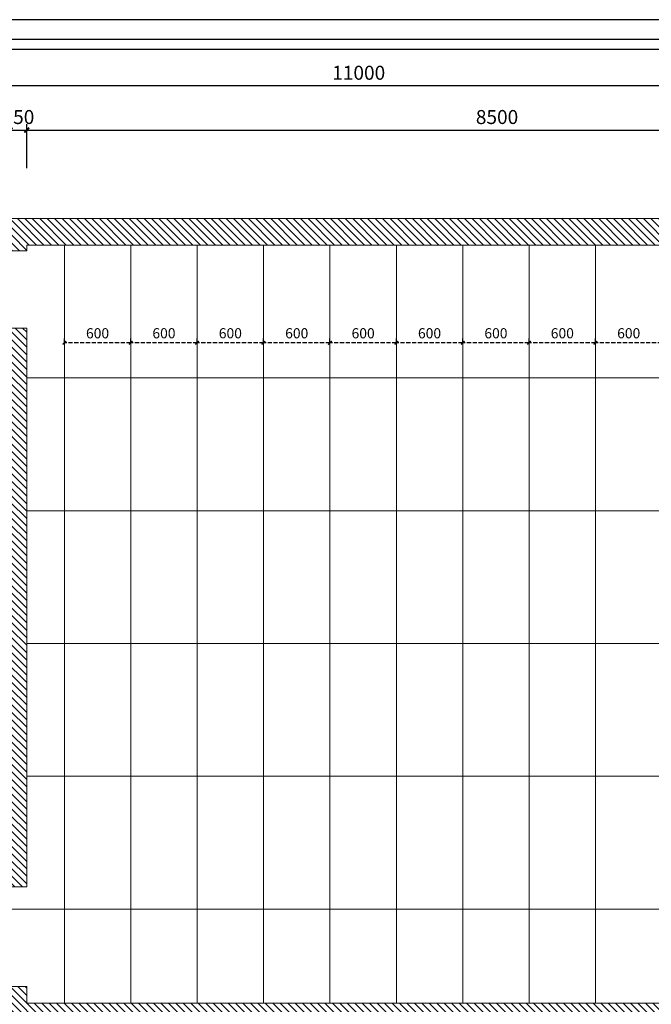
# Model space of a CAD drawing. Units: millimetres. Extents: x -12936 to 298565, y -21376 to 74562.
# Drawn here: x 87905 to 93613, y -10128 to -1229 of the extents above; entities that cross this region are included whole.
import ezdxf

# ---------------------------------------------------------------- set-up
doc = ezdxf.new("R2010")
doc.units = ezdxf.units.MM
doc.linetypes.add('DASH', pattern=[0.35, 0.25, -0.1])
doc.layers.get('Defpoints').update_dxf_attribs({"color": 250})
doc.layers.add('Q◆06 新建墙体', color=1, linetype='Continuous', lineweight=0)
doc.layers.add('图框封页', color=155, linetype='Continuous')
doc.styles.add('HI4', font='romans.shx', dxfattribs={"width": 0.7, "bigfont": 'hztxt.shx'})
doc.styles.add('典尚图框文字', font='txt', dxfattribs={"width": 0.7})
doc.styles.add('黑体', font='msyh.ttf', dxfattribs={"width": 0.7})
doc.dimstyles.new('模型比40', dxfattribs={"dimscale": 40, "dimtxt": 2.3, "dimasz": 0.8, "dimexe": 1, "dimexo": 1, "dimgap": 1, "dimtad": 1, "dimdec": 0, "dimlfac": -1, "dimrnd": 5, "dimdsep": 46, "dimtxsty": 'HI4', "dimblk": 'ARCHTICK', "dimcen": 0.09, "dimclrd": 251, "dimclre": 251, "dimclrt": 2, "dimadec": 0, "dimazin": 0, "dimtfac": 1, "dimtdec": 0, "dimtix": 1, "dimtmove": 2, "dimatfit": 3, "dimfxl": 6, "dimfxlon": 1, "dimtolj": 1, "dimtzin": 0, "dimarcsym": 0})
doc.dimstyles.new('模型比55', dxfattribs={"dimscale": 55, "dimtxt": 2.3, "dimasz": 0.8, "dimexe": 1, "dimexo": 1, "dimgap": 1, "dimtad": 1, "dimdec": 0, "dimlfac": -1, "dimrnd": 5, "dimdsep": 46, "dimtxsty": 'HI4', "dimblk": 'ARCHTICK', "dimcen": 0.09, "dimclrd": 251, "dimclre": 251, "dimclrt": 2, "dimadec": 0, "dimazin": 0, "dimtfac": 1, "dimtdec": 0, "dimtix": 1, "dimtmove": 2, "dimatfit": 3, "dimfxl": 7, "dimfxlon": 1, "dimtolj": 1, "dimtzin": 0, "dimarcsym": 0})

# ---------------------------------------------------------------- blocks, each defined once
blk = doc.blocks.new('A$C54415128')
at = {"layer": '图框封页'}
blk.add_lwpolyline([(0, 0), (29400, 0), (29400, 20790), (0, 20790)], close=True, dxfattribs=at)
at = {"layer": '图框封页', "color": 8}
for points in [[(280, 280), (29120, 280), (29120, 20510), (280, 20510)], [(420, 3080), (28980, 3080), (28980, 20370), (420, 20370)]]:
    blk.add_lwpolyline(points, close=True, dxfattribs=at)
at = {"layer": '图框封页', "color": 8, "flags": 8}
for tag, p, height, style in [('项目名称', (8155, 2021), 245, '典尚图框文字'), ('1:100', (16999, 1833), 245, '典尚图框文字'), ('项目名称', (8155, 971), 245, '典尚图框文字'), ('图纸编号', (18861, 1022), 200, '黑体'), ('建筑面积', (22261, 991), 200, '黑体'), ('2017/06/08', (16728, 757), 200, '黑体')]:
    blk.add_attdef(tag, p, '', height=height, dxfattribs=dict(at, style=style))
blk = doc.blocks.new('_ArchTick')
at = {"color": 44, "linetype": 'ByBlock', "const_width": 0.4}
blk.add_lwpolyline([(-0.5, -0.5), (0.5, 0.5)], dxfattribs=at)
blk = doc.blocks.new('*D123')
at = {"color": 251, "linetype": 'DASH', "lineweight": -2, "transparency": 16777216}
for p, q in [((87818.8, -2572.5), (87818.8, -2172.5)), ((87968.8, -2572.5), (87968.8, -2172.5)), ((87818.8, -2227.5), (87774.8, -2227.5)), ((87818.8, -2227.5), (87968.8, -2227.5)), ((87968.8, -2227.5), (88012.8, -2227.5))]:
    blk.add_line(p, q, dxfattribs=at)
at = {"layer": 'Defpoints', "color": 0, "transparency": 16777216}
for p in [(87968.8, -2227.5), (87818.8, -2627.5), (87968.8, -2627.5)]:
    blk.add_point(p, dxfattribs=at)
at = {"color": 251, "lineweight": -2, "transparency": 16777216, "xscale": 44, "yscale": 44, "zscale": 44}
blk.add_blockref('_ArchTick', (87818.8, -2227.5), dxfattribs=at)
at = {"color": 251, "lineweight": -2, "transparency": 16777216, "xscale": 44, "yscale": 44, "zscale": 44, "rotation": 180}
blk.add_blockref('_ArchTick', (87968.8, -2227.5), dxfattribs=at)
at = {"color": 2, "transparency": 16777216, "insert": (87893.8, -2109.2), "char_height": 126.5, "attachment_point": 5, "style": 'HI4'}
blk.add_mtext('\\A1;150', dxfattribs=at)
blk = doc.blocks.new('*D124')
at = {"color": 251, "linetype": 'DASH', "lineweight": -2, "transparency": 16777216}
for p, q in [((87968.8, -2572.5), (87968.8, -2172.5)), ((96468.8, -2572.5), (96468.8, -2172.5)), ((87968.8, -2227.5), (96468.8, -2227.5))]:
    blk.add_line(p, q, dxfattribs=at)
at = {"layer": 'Defpoints', "color": 0, "transparency": 16777216}
for p in [(96468.8, -2227.5), (87968.8, -2627.5), (96468.8, -2627.5)]:
    blk.add_point(p, dxfattribs=at)
at = {"color": 251, "lineweight": -2, "transparency": 16777216, "xscale": 44, "yscale": 44, "zscale": 44, "rotation": 180}
blk.add_blockref('_ArchTick', (87968.8, -2227.5), dxfattribs=at)
at = {"color": 251, "lineweight": -2, "transparency": 16777216, "xscale": 44, "yscale": 44, "zscale": 44}
blk.add_blockref('_ArchTick', (96468.8, -2227.5), dxfattribs=at)
at = {"color": 2, "transparency": 16777216, "insert": (92218.8, -2109.2), "char_height": 126.5, "attachment_point": 5, "style": 'HI4'}
blk.add_mtext('\\A1;8500', dxfattribs=at)
blk = doc.blocks.new('*D125')
at = {"color": 251, "linetype": 'DASH', "lineweight": -2, "transparency": 16777216}
for p, q in [((85468.8, -2212.5), (85468.8, -1772.5)), ((96468.8, -2212.5), (96468.8, -1772.5)), ((96468.8, -1827.5), (85468.8, -1827.5))]:
    blk.add_line(p, q, dxfattribs=at)
at = {"layer": 'Defpoints', "color": 0, "transparency": 16777216}
for p in [(85468.8, -1827.5), (85468.8, -2627.5), (96468.8, -2627.5)]:
    blk.add_point(p, dxfattribs=at)
at = {"color": 251, "lineweight": -2, "transparency": 16777216, "xscale": 44, "yscale": 44, "zscale": 44, "rotation": 180}
blk.add_blockref('_ArchTick', (85468.8, -1827.5), dxfattribs=at)
at = {"color": 251, "lineweight": -2, "transparency": 16777216, "xscale": 44, "yscale": 44, "zscale": 44}
blk.add_blockref('_ArchTick', (96468.8, -1827.5), dxfattribs=at)
at = {"color": 2, "transparency": 16777216, "insert": (90968.8, -1709.2), "char_height": 126.5, "attachment_point": 5, "style": 'HI4'}
blk.add_mtext('\\A1;11000', dxfattribs=at)
blk = doc.blocks.new('*D142')
at = {"color": 251, "linetype": 'DASH', "lineweight": -2, "ltscale": 150, "transparency": 16777216}
for p, q in [((93108.8, -4149.5), (93108.8, -4109.5)), ((93708.8, -4149.5), (93108.8, -4149.5)), ((93708.8, -4149.5), (93708.8, -4109.5))]:
    blk.add_line(p, q, dxfattribs=at)
at = {"layer": 'Defpoints', "color": 0, "linetype": 'DASH', "ltscale": 150, "transparency": 16777216}
for p in [(93108.8, -4149.5), (93108.8, -4149.5), (93708.8, -4149.5)]:
    blk.add_point(p, dxfattribs=at)
at = {"color": 251, "linetype": 'DASH', "lineweight": -2, "ltscale": 150, "transparency": 16777216, "xscale": 32, "yscale": 32, "zscale": 32, "rotation": 180}
blk.add_blockref('_ArchTick', (93108.8, -4149.5), dxfattribs=at)
at = {"color": 251, "linetype": 'DASH', "lineweight": -2, "ltscale": 150, "transparency": 16777216, "xscale": 32, "yscale": 32, "zscale": 32}
blk.add_blockref('_ArchTick', (93708.8, -4149.5), dxfattribs=at)
at = {"color": 2, "linetype": 'DASH', "ltscale": 150, "transparency": 16777216, "insert": (93408.8, -4063.5), "char_height": 92, "attachment_point": 5, "style": 'HI4'}
blk.add_mtext('\\A1;600', dxfattribs=at)
blk = doc.blocks.new('*D143')
at = {"color": 251, "linetype": 'DASH', "lineweight": -2, "ltscale": 150, "transparency": 16777216}
for p, q in [((92508.8, -4149.5), (92508.8, -4109.5)), ((93108.8, -4149.5), (92508.8, -4149.5)), ((93108.8, -4149.5), (93108.8, -4109.5))]:
    blk.add_line(p, q, dxfattribs=at)
at = {"layer": 'Defpoints', "color": 0, "linetype": 'DASH', "ltscale": 150, "transparency": 16777216}
for p in [(92508.8, -4149.5), (92508.8, -4149.5), (93108.8, -4149.5)]:
    blk.add_point(p, dxfattribs=at)
at = {"color": 251, "linetype": 'DASH', "lineweight": -2, "ltscale": 150, "transparency": 16777216, "xscale": 32, "yscale": 32, "zscale": 32, "rotation": 180}
blk.add_blockref('_ArchTick', (92508.8, -4149.5), dxfattribs=at)
at = {"color": 251, "linetype": 'DASH', "lineweight": -2, "ltscale": 150, "transparency": 16777216, "xscale": 32, "yscale": 32, "zscale": 32}
blk.add_blockref('_ArchTick', (93108.8, -4149.5), dxfattribs=at)
at = {"color": 2, "linetype": 'DASH', "ltscale": 150, "transparency": 16777216, "insert": (92808.8, -4063.5), "char_height": 92, "attachment_point": 5, "style": 'HI4'}
blk.add_mtext('\\A1;600', dxfattribs=at)
blk = doc.blocks.new('*D144')
at = {"color": 251, "linetype": 'DASH', "lineweight": -2, "ltscale": 150, "transparency": 16777216}
for p, q in [((91908.8, -4149.5), (91908.8, -4109.5)), ((92508.8, -4149.5), (91908.8, -4149.5)), ((92508.8, -4149.5), (92508.8, -4109.5))]:
    blk.add_line(p, q, dxfattribs=at)
at = {"layer": 'Defpoints', "color": 0, "linetype": 'DASH', "ltscale": 150, "transparency": 16777216}
for p in [(91908.8, -4149.5), (91908.8, -4149.5), (92508.8, -4149.5)]:
    blk.add_point(p, dxfattribs=at)
at = {"color": 251, "linetype": 'DASH', "lineweight": -2, "ltscale": 150, "transparency": 16777216, "xscale": 32, "yscale": 32, "zscale": 32, "rotation": 180}
blk.add_blockref('_ArchTick', (91908.8, -4149.5), dxfattribs=at)
at = {"color": 251, "linetype": 'DASH', "lineweight": -2, "ltscale": 150, "transparency": 16777216, "xscale": 32, "yscale": 32, "zscale": 32}
blk.add_blockref('_ArchTick', (92508.8, -4149.5), dxfattribs=at)
at = {"color": 2, "linetype": 'DASH', "ltscale": 150, "transparency": 16777216, "insert": (92208.8, -4063.5), "char_height": 92, "attachment_point": 5, "style": 'HI4'}
blk.add_mtext('\\A1;600', dxfattribs=at)
blk = doc.blocks.new('*D149')
at = {"color": 251, "linetype": 'DASH', "lineweight": -2, "ltscale": 150, "transparency": 16777216}
for p, q in [((91308.8, -4149.5), (91308.8, -4109.5)), ((91908.8, -4149.5), (91308.8, -4149.5)), ((91908.8, -4149.5), (91908.8, -4109.5))]:
    blk.add_line(p, q, dxfattribs=at)
at = {"layer": 'Defpoints', "color": 0, "linetype": 'DASH', "ltscale": 150, "transparency": 16777216}
for p in [(91308.8, -4149.5), (91308.8, -4185.5), (91908.8, -4185.5)]:
    blk.add_point(p, dxfattribs=at)
at = {"color": 251, "linetype": 'DASH', "lineweight": -2, "ltscale": 150, "transparency": 16777216, "xscale": 32, "yscale": 32, "zscale": 32, "rotation": 180}
blk.add_blockref('_ArchTick', (91308.8, -4149.5), dxfattribs=at)
at = {"color": 251, "linetype": 'DASH', "lineweight": -2, "ltscale": 150, "transparency": 16777216, "xscale": 32, "yscale": 32, "zscale": 32}
blk.add_blockref('_ArchTick', (91908.8, -4149.5), dxfattribs=at)
at = {"color": 2, "linetype": 'DASH', "ltscale": 150, "transparency": 16777216, "insert": (91608.8, -4063.5), "char_height": 92, "attachment_point": 5, "style": 'HI4'}
blk.add_mtext('\\A1;600', dxfattribs=at)
blk = doc.blocks.new('*D150')
at = {"color": 251, "linetype": 'DASH', "lineweight": -2, "ltscale": 150, "transparency": 16777216}
for p, q in [((90708.8, -4149.5), (90708.8, -4109.5)), ((91308.8, -4149.5), (90708.8, -4149.5)), ((91308.8, -4149.5), (91308.8, -4109.5))]:
    blk.add_line(p, q, dxfattribs=at)
at = {"layer": 'Defpoints', "color": 0, "linetype": 'DASH', "ltscale": 150, "transparency": 16777216}
for p in [(90708.8, -4149.5), (90708.8, -4149.5), (91308.8, -4185.5)]:
    blk.add_point(p, dxfattribs=at)
at = {"color": 251, "linetype": 'DASH', "lineweight": -2, "ltscale": 150, "transparency": 16777216, "xscale": 32, "yscale": 32, "zscale": 32, "rotation": 180}
blk.add_blockref('_ArchTick', (90708.8, -4149.5), dxfattribs=at)
at = {"color": 251, "linetype": 'DASH', "lineweight": -2, "ltscale": 150, "transparency": 16777216, "xscale": 32, "yscale": 32, "zscale": 32}
blk.add_blockref('_ArchTick', (91308.8, -4149.5), dxfattribs=at)
at = {"color": 2, "linetype": 'DASH', "ltscale": 150, "transparency": 16777216, "insert": (91008.8, -4063.5), "char_height": 92, "attachment_point": 5, "style": 'HI4'}
blk.add_mtext('\\A1;600', dxfattribs=at)
blk = doc.blocks.new('*D151')
at = {"color": 251, "linetype": 'DASH', "lineweight": -2, "ltscale": 150, "transparency": 16777216}
for p, q in [((90108.8, -4149.5), (90108.8, -4109.5)), ((90708.8, -4149.5), (90108.8, -4149.5)), ((90708.8, -4149.5), (90708.8, -4109.5))]:
    blk.add_line(p, q, dxfattribs=at)
at = {"layer": 'Defpoints', "color": 0, "linetype": 'DASH', "ltscale": 150, "transparency": 16777216}
for p in [(90108.8, -4149.5), (90108.8, -4149.5), (90708.8, -4149.5)]:
    blk.add_point(p, dxfattribs=at)
at = {"color": 251, "linetype": 'DASH', "lineweight": -2, "ltscale": 150, "transparency": 16777216, "xscale": 32, "yscale": 32, "zscale": 32, "rotation": 180}
blk.add_blockref('_ArchTick', (90108.8, -4149.5), dxfattribs=at)
at = {"color": 251, "linetype": 'DASH', "lineweight": -2, "ltscale": 150, "transparency": 16777216, "xscale": 32, "yscale": 32, "zscale": 32}
blk.add_blockref('_ArchTick', (90708.8, -4149.5), dxfattribs=at)
at = {"color": 2, "linetype": 'DASH', "ltscale": 150, "transparency": 16777216, "insert": (90408.8, -4063.5), "char_height": 92, "attachment_point": 5, "style": 'HI4'}
blk.add_mtext('\\A1;600', dxfattribs=at)
blk = doc.blocks.new('*D152')
at = {"color": 251, "linetype": 'DASH', "lineweight": -2, "ltscale": 150, "transparency": 16777216}
for p, q in [((89508.8, -4149.5), (89508.8, -4109.5)), ((90108.8, -4149.5), (89508.8, -4149.5)), ((90108.8, -4149.5), (90108.8, -4109.5))]:
    blk.add_line(p, q, dxfattribs=at)
at = {"layer": 'Defpoints', "color": 0, "linetype": 'DASH', "ltscale": 150, "transparency": 16777216}
for p in [(89508.8, -4149.5), (89508.8, -4149.5), (90108.8, -4149.5)]:
    blk.add_point(p, dxfattribs=at)
at = {"color": 251, "linetype": 'DASH', "lineweight": -2, "ltscale": 150, "transparency": 16777216, "xscale": 32, "yscale": 32, "zscale": 32, "rotation": 180}
blk.add_blockref('_ArchTick', (89508.8, -4149.5), dxfattribs=at)
at = {"color": 251, "linetype": 'DASH', "lineweight": -2, "ltscale": 150, "transparency": 16777216, "xscale": 32, "yscale": 32, "zscale": 32}
blk.add_blockref('_ArchTick', (90108.8, -4149.5), dxfattribs=at)
at = {"color": 2, "linetype": 'DASH', "ltscale": 150, "transparency": 16777216, "insert": (89808.8, -4063.5), "char_height": 92, "attachment_point": 5, "style": 'HI4'}
blk.add_mtext('\\A1;600', dxfattribs=at)
blk = doc.blocks.new('*D153')
at = {"color": 251, "linetype": 'DASH', "lineweight": -2, "ltscale": 150, "transparency": 16777216}
for p, q in [((88908.8, -4149.5), (88908.8, -4109.5)), ((89508.8, -4149.5), (88908.8, -4149.5)), ((89508.8, -4149.5), (89508.8, -4109.5))]:
    blk.add_line(p, q, dxfattribs=at)
at = {"layer": 'Defpoints', "color": 0, "linetype": 'DASH', "ltscale": 150, "transparency": 16777216}
for p in [(88908.8, -4149.5), (88908.8, -4149.5), (89508.8, -4149.5)]:
    blk.add_point(p, dxfattribs=at)
at = {"color": 251, "linetype": 'DASH', "lineweight": -2, "ltscale": 150, "transparency": 16777216, "xscale": 32, "yscale": 32, "zscale": 32, "rotation": 180}
blk.add_blockref('_ArchTick', (88908.8, -4149.5), dxfattribs=at)
at = {"color": 251, "linetype": 'DASH', "lineweight": -2, "ltscale": 150, "transparency": 16777216, "xscale": 32, "yscale": 32, "zscale": 32}
blk.add_blockref('_ArchTick', (89508.8, -4149.5), dxfattribs=at)
at = {"color": 2, "linetype": 'DASH', "ltscale": 150, "transparency": 16777216, "insert": (89208.8, -4063.5), "char_height": 92, "attachment_point": 5, "style": 'HI4'}
blk.add_mtext('\\A1;600', dxfattribs=at)
blk = doc.blocks.new('*D154')
at = {"color": 251, "linetype": 'DASH', "lineweight": -2, "ltscale": 150, "transparency": 16777216}
for p, q in [((88308.8, -4149.5), (88308.8, -4109.5)), ((88908.8, -4149.5), (88308.8, -4149.5)), ((88908.8, -4149.5), (88908.8, -4109.5))]:
    blk.add_line(p, q, dxfattribs=at)
at = {"layer": 'Defpoints', "color": 0, "linetype": 'DASH', "ltscale": 150, "transparency": 16777216}
for p in [(88308.8, -4149.5), (88308.8, -4149.5), (88908.8, -4149.5)]:
    blk.add_point(p, dxfattribs=at)
at = {"color": 251, "linetype": 'DASH', "lineweight": -2, "ltscale": 150, "transparency": 16777216, "xscale": 32, "yscale": 32, "zscale": 32, "rotation": 180}
blk.add_blockref('_ArchTick', (88308.8, -4149.5), dxfattribs=at)
at = {"color": 251, "linetype": 'DASH', "lineweight": -2, "ltscale": 150, "transparency": 16777216, "xscale": 32, "yscale": 32, "zscale": 32}
blk.add_blockref('_ArchTick', (88908.8, -4149.5), dxfattribs=at)
at = {"color": 2, "linetype": 'DASH', "ltscale": 150, "transparency": 16777216, "insert": (88608.8, -4063.5), "char_height": 92, "attachment_point": 5, "style": 'HI4'}
blk.add_mtext('\\A1;600', dxfattribs=at)

msp = doc.modelspace()

# ---------------------------------------------------------------- hatches: boundary and pattern name
h = msp.add_hatch()
h.set_pattern_fill('ANSI31', color=250, scale=15, angle=90)
h.set_pattern_definition([(135, (87270.535, -30836.49), (-33.67596, -33.67596), [])])
h.paths.add_polyline_path([(85468.8, -10117.5), (85468.8, -9427.5), (85228.8, -9427.5), (85228.8, -10357.5), (96708.8, -10357.5), (96708.8, -10117.5), (87968.8, -10117.5), (87968.8, -9967.5), (87956.8, -9967.5), (87926.8, -9967.5), (87818.8, -9967.5), (87818.8, -10117.5)])
h.paths.add_polyline_path([(85228.8, -4517.5), (85228.8, -5622.5), (85468.8, -5622.5), (85468.8, -5017.5), (87818.8, -5017.5), (87818.8, -7017.5), (87758.8, -7017.5), (87758.8, -7029.5), (87758.8, -7059.5), (87758.8, -7167.5), (87818.8, -7167.5), (87818.8, -9067.5), (87830.8, -9067.5), (87860.8, -9067.5), (87968.8, -9067.5), (87968.8, -4017.5), (87956.8, -4017.5), (87926.8, -4017.5), (87818.8, -4017.5), (87818.8, -4867.5), (85468.8, -4867.5), (85468.8, -4517.5)])
h.paths.add_polyline_path([(85228.8, -3027.5), (85228.8, -3667.5), (85468.8, -3667.5), (85468.8, -3267.5), (87818.8, -3267.5), (87818.8, -3317.5), (87830.8, -3317.5), (87860.8, -3317.5), (87968.8, -3317.5), (87968.8, -3267.5), (96708.8, -3267.5), (96708.8, -3027.5)])
h.paths.add_polyline_path([(96468.8, -6517.5), (96368.8, -6517.5), (96368.8, -6757.5), (96708.8, -6757.5), (96708.8, -6517.5)])
h.paths.add_polyline_path([(86958.8, -7167.5), (86958.8, -7017.5), (85468.8, -7017.5), (85468.8, -6472.5), (85228.8, -6472.5), (85228.8, -7847.5), (85468.8, -7847.5), (85468.8, -7167.5)])

# ---------------------------------------------------------------- linework, layer by layer
at = {"layer": 'Q◆06 新建墙体', "linetype": 'ByBlock'}
for p, q in [((96708.8, -3027.5), (85228.8, -3027.5)), ((96708.8, -3267.5), (87968.8, -3267.5)), ((87968.8, -3267.5), (87968.8, -3317.5)), ((87968.8, -3317.5), (87818.8, -3317.5)), ((87968.8, -4017.5), (87818.8, -4017.5)), ((87968.8, -4017.5), (87968.8, -9067.5)), ((87968.8, -9067.5), (87818.8, -9067.5)), ((87968.8, -9967.5), (87818.8, -9967.5)), ((87968.8, -9967.5), (87968.8, -10117.5)), ((87968.8, -10117.5), (96708.8, -10117.5))]:
    msp.add_line(p, q, dxfattribs=at)
at = {"layer": 'Q◆06 新建墙体', "color": 250, "linetype": 'ByBlock'}
for p, q in [((88308.8, -3267.5), (88308.8, -10117.5)), ((88908.8, -3267.5), (88908.8, -10117.5)), ((89508.8, -3267.5), (89508.8, -10117.5)), ((90108.8, -3267.5), (90108.8, -10117.5)), ((90708.8, -3267.5), (90708.8, -10117.5)), ((91308.8, -3267.5), (91308.8, -10117.5)), ((91908.8, -3267.5), (91908.8, -10117.5)), ((92508.8, -3267.5), (92508.8, -10117.5)), ((93108.8, -3267.5), (93108.8, -10117.5)), ((96708.8, -4467.5), (87968.8, -4467.5)), ((96708.8, -5667.5), (87968.8, -5667.5)), ((96708.8, -6867.5), (87968.8, -6867.5)), ((96708.8, -8067.5), (87968.8, -8067.5)), ((96708.8, -9267.5), (85468.8, -9267.5))]:
    msp.add_line(p, q, dxfattribs=at)

# ---------------------------------------------------------------- block references
at = {"xscale": 0.6428571409706769, "yscale": 0.6428571409706769, "zscale": 0.6428571409706769}
msp.add_blockref('A$C54415128', (81564, -14594.5), dxfattribs=at)

# ---------------------------------------------------------------- dimensions: what is measured, and where the dimension line sits
for base, p1, p2, picture, middle in [((85468.8, -1827.5), (96468.8, -2627.5), (85468.8, -2627.5), '*D125', (90968.8, -1709.2)), ((87968.8, -2227.5), (87818.8, -2627.5), (87968.8, -2627.5), '*D123', (87893.8, -2109.2)), ((96468.8, -2227.5), (87968.8, -2627.5), (96468.8, -2627.5), '*D124', (92218.8, -2109.2))]:
    dim = msp.add_linear_dim(base=base, p1=p1, p2=p2, angle=180, dimstyle='模型比55')
    dim.commit()
    dim.dimension.update_dxf_attribs({"geometry": picture, "text_midpoint": middle})
at = {"linetype": 'DASH', "ltscale": 150}
for base, p1, p2, picture, middle in [((88308.8, -4149.5), (88908.8, -4149.5), (88308.8, -4149.5), '*D154', (88608.8, -4063.5)), ((88908.8, -4149.5), (89508.8, -4149.5), (88908.8, -4149.5), '*D153', (89208.8, -4063.5)), ((89508.8, -4149.5), (90108.8, -4149.5), (89508.8, -4149.5), '*D152', (89808.8, -4063.5)), ((90108.8, -4149.5), (90708.8, -4149.5), (90108.8, -4149.5), '*D151', (90408.8, -4063.5)), ((90708.8, -4149.5), (91308.8, -4185.5), (90708.8, -4149.5), '*D150', (91008.8, -4063.5)), ((91308.8, -4149.5), (91908.8, -4185.5), (91308.8, -4185.5), '*D149', (91608.8, -4063.5)), ((91908.8, -4149.5), (92508.8, -4149.5), (91908.8, -4149.5), '*D144', (92208.8, -4063.5)), ((92508.8, -4149.5), (93108.8, -4149.5), (92508.8, -4149.5), '*D143', (92808.8, -4063.5)), ((93108.8, -4149.5), (93708.8, -4149.5), (93108.8, -4149.5), '*D142', (93408.8, -4063.5))]:
    dim = msp.add_linear_dim(base=base, p1=p1, p2=p2, dimstyle='模型比40', dxfattribs=at)
    dim.commit()
    dim.dimension.update_dxf_attribs({"geometry": picture, "text_midpoint": middle})

doc.saveas('drawing.dxf')
